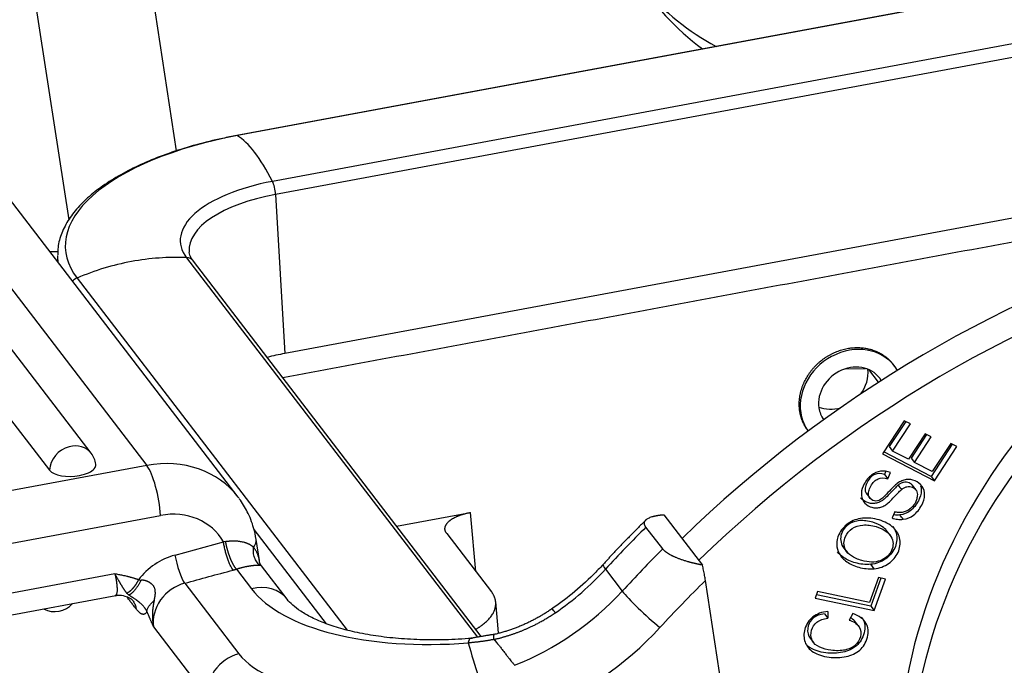
# Model space of a CAD drawing. Units: millimetres. Extents: x 127 to 721, y 1917 to 2337.
# Drawn here: x 180 to 207, y 2030 to 2047 of the extents above; entities that cross this region are included whole.
import ezdxf

# ---------------------------------------------------------------- set-up
doc = ezdxf.new("R2010")
doc.units = ezdxf.units.MM
doc.header["$LTSCALE"] = 65.395
doc.layers.add('8', color=7, linetype='CONTINUOUS', true_color=0xffffff)

msp = doc.modelspace()

# ---------------------------------------------------------------- linework, layer by layer
at = {"layer": '8', "color": 0, "linetype": 'Continuous', "lineweight": 25}
for p, q in [((286.495, 2062.673), (185.779, 2043.959)), ((286.513, 2062.669), (185.797, 2043.955)), ((287.47, 2061.422), (186.754, 2042.708)), ((287.555, 2061.069), (186.839, 2042.354)), ((182.766, 2052.415), (184.126, 2043.537)), ((179.948, 2049.764), (181.19, 2041.656)), ((174.064, 2047.02), (183.322, 2034.958)), ((181.806, 2035.293), (173.034, 2046.721)), ((180.671, 2034.828), (171.9, 2046.255)), ((185.817, 2034.097), (176.558, 2046.159)), ((212.67, 2042.767), (187.091, 2038.014)), ((186.839, 2042.354), (187.091, 2038.014)), ((180.886, 2040.599), (180.891, 2040.515)), ((184.408, 2040.626), (192.353, 2030.275)), ((192.454, 2030.292), (184.593, 2040.534)), ((181.419, 2040.071), (188.789, 2030.469)), ((202.389, 2037.593), (202.943, 2037.606)), ((203.298, 2037.227), (203.032, 2037.573)), ((203.737, 2037.668), (203.695, 2037.724)), ((204.002, 2036.18), (203.409, 2035.274)), ((204.169, 2036.093), (204.002, 2036.18)), ((201.365, 2035.913), (201.378, 2035.897)), ((204.042, 2036.159), (203.593, 2035.472)), ((203.684, 2035.353), (204.169, 2036.093)), ((204.572, 2035.821), (204.118, 2035.128)), ((204.611, 2035.8), (204.192, 2035.161)), ((204.283, 2035.042), (204.737, 2035.735)), ((204.737, 2035.735), (204.572, 2035.821)), ((203.593, 2035.472), (203.684, 2035.353)), ((205.309, 2035.539), (204.732, 2034.657)), ((205.269, 2035.56), (204.765, 2034.791)), ((204.823, 2034.538), (205.436, 2035.473)), ((205.436, 2035.473), (205.269, 2035.56)), ((203.409, 2035.274), (204.823, 2034.538)), ((204.732, 2034.657), (203.444, 2035.328)), ((204.118, 2035.128), (203.684, 2035.353)), ((204.192, 2035.161), (204.283, 2035.042)), ((183.322, 2034.958), (176.538, 2033.697)), ((204.765, 2034.791), (204.283, 2035.042)), ((203.487, 2034.781), (203.458, 2034.715)), ((203.458, 2034.715), (203.549, 2034.596)), ((203.549, 2034.596), (203.626, 2034.767)), ((204.732, 2034.657), (204.823, 2034.538)), ((204.316, 2034.298), (204.224, 2034.417)), ((202.958, 2034.205), (203.076, 2034.051)), ((176.913, 2032.335), (183.697, 2033.595)), ((190.143, 2033.303), (192.156, 2033.677)), ((197.437, 2033.616), (198.492, 2032.241)), ((203.74, 2033.697), (203.667, 2033.528)), ((186.247, 2033.214), (188.223, 2030.64)), ((197.406, 2032.682), (196.949, 2033.277)), ((186.395, 2032.364), (186.306, 2032.943)), ((191.51, 2033.104), (192.731, 2031.514)), ((203.623, 2033.046), (203.506, 2033.197)), ((184.093, 2032.515), (185.415, 2032.872)), ((202.401, 2032.653), (202.31, 2032.772)), ((202.332, 2032.733), (202.448, 2032.581)), ((187.157, 2031.307), (186.456, 2032.22)), ((203.182, 2032.143), (203.09, 2032.262)), ((182.454, 2031.998), (176.991, 2030.983)), ((185.77, 2032.131), (186.182, 2031.594)), ((195.845, 2032.128), (196.302, 2031.533)), ((203.297, 2031.899), (203.056, 2031.224)), ((203.363, 2031.885), (203.09, 2031.122)), ((203.488, 2031.859), (203.297, 2031.899)), ((184.357, 2031.748), (185.834, 2029.823)), ((200.51, 2019.177), (198.573, 2031.821)), ((203.181, 2031.003), (203.488, 2031.859)), ((176.863, 2030.368), (182.474, 2031.41)), ((201.632, 2031.521), (201.568, 2031.34)), ((201.568, 2031.34), (203.181, 2031.003)), ((203.09, 2031.122), (201.601, 2031.433)), ((203.056, 2031.224), (201.632, 2031.521)), ((192.927, 2030.389), (192.847, 2031.242)), ((203.09, 2031.122), (203.181, 2031.003)), ((201.827, 2030.91), (201.918, 2030.791)), ((201.917, 2030.978), (201.918, 2030.791)), ((202.599, 2030.917), (202.493, 2030.74)), ((183.508, 2030.554), (184.985, 2028.63)), ((201.43, 2030.251), (201.522, 2030.132))]:
    msp.add_line(p, q, dxfattribs=at)
for centre, start, end in [((181.29, 2034.897), 8.2214, 37.508), ((180.808, 2031.621), 242.42, 318.6333)]:
    msp.add_arc(centre, 0.65, start, end, dxfattribs=at)
for centre, major_axis, ratio, start_param, end_param in [((204.263, 2053.139), (7.139, 5.48), 0.865907, 2.697333, 3.387113), ((203.806, 2053.734), (-7.139, -5.48), 0.865907, 0.048167, 0.369833), ((187.859, 2041.268), (-6.76, -0.393), 0.431194, 4.997218, 6.568015), ((185.834, 2043.664), (0.055, -0.295), 0.253529, 2.919976, 3.141735), ((186.611, 2037.557), (-1.206, 6.489), 0.253529, 5.58076, 6.061568), ((187.859, 2041.268), (-3.622, -0.211), 0.431194, 4.997218, 6.568015), ((186.747, 2042.473), (0.055, -0.295), 0.253529, 1.108775, 2.439167), ((187.874, 2041.005), (-3.394, -0.198), 0.431194, 4.997218, 6.29666), ((217.847, 2028.563), (11.661, 8.95), 0.865907, 1.146569, 2.697333), ((216.777, 2014.974), (23.798, 18.266), 0.865907, 1.151332, 1.704236), ((218.152, 2028.167), (-11.661, -8.95), 0.865907, 4.288162, 5.838925), ((187.874, 2041.005), (-6.988, -0.407), 0.431194, 6.253536, 6.283185), ((187.874, 2041.005), (-6.988, -0.407), 0.431194, 6.283185, 6.31249), ((183.249, 2034.575), (5.236, 4.019), 0.865907, 1.03927, 1.279674), ((183.249, 2034.575), (5.236, 4.019), 0.865907, 0.798866, 1.03927), ((184.355, 2040.351), (-0.238, -0.183), 0.865907, 3.141599, 3.940458), ((217.234, 2014.379), (-23.798, -18.266), 0.865907, 4.292493, 4.845832), ((181.502, 2039.821), (-0.238, -0.183), 0.865907, 4.421267, 4.922949), ((202.567, 2036.77), (-1.17, -0.898), 0.865907, 3.033096, 5.838925), ((188.127, 2036.665), (3.394, 0.198), 0.431194, 1.855626, 2.008778), ((202.567, 2036.77), (0.754, 0.578), 0.865907, 6.173799, 8.980518), ((202.11, 2037.365), (-0.754, -0.578), 0.865907, 1.857202, 2.668027), ((202.11, 2037.365), (-0.754, -0.578), 0.865907, 0.473576, 1.15486), ((202.567, 2036.77), (0.754, 0.578), 0.865907, 2.697333, 3.117766), ((202.567, 2036.77), (-1.17, -0.898), 0.865907, 5.838925, 6.258525), ((181.29, 2034.897), (-0.516, -0.396), 0.865907, 4.268129, 5.67466), ((181.29, 2034.897), (-0.516, -0.396), 0.865907, 3.141596, 4.268129), ((183.477, 2032.3), (-2.34, -1.796), 0.865907, 3.141604, 4.180863), ((181.287, 2034.942), (0.647, 0.038), 0.431194, 3.426422, 4.997218), ((181.287, 2034.942), (0.647, 0.038), 0.431194, 5.450089, 6.320062), ((183.377, 2034.012), (-0.192, 1.032), 0.253529, 4.250368, 5.821164), ((181.287, 2034.942), (0.647, 0.038), 0.431194, 4.997218, 5.450089), ((183.477, 2032.3), (-2.34, -1.796), 0.865907, 3.122202, 3.141604), ((183.797, 2031.884), (-1.507, -1.157), 0.865907, 3.018733, 4.180863), ((216.777, 2014.974), (24.631, 18.905), 0.865907, 1.718985, 1.770512), ((185.268, 2032.784), (1.038, 0.159), 0.45165, 5.836923, 6.283073), ((217.234, 2014.379), (24.631, 18.905), 0.865907, 1.718985, 1.770512), ((184.316, 2031.06), (1.309, 1.005), 0.865907, 1.126535, 1.874517), ((184.275, 2032.277), (0.156, -0.579), 0.214983, 4.231618, 5.802414), ((196.553, 2031.548), (0.774, -0.71), 0.099236, 3.142046, 3.656777), ((191.16, 2035.967), (5.513, 4.232), 0.865907, 4.650532, 4.912105), ((184.498, 2030.822), (0.833, 0.639), 0.865907, 1.126536, 1.911001), ((186.324, 2030.668), (-0.833, -0.639), 0.865907, 3.147906, 4.268129), ((217.554, 2013.963), (-23.798, -18.266), 0.865907, 4.852279, 4.912105), ((192.782, 2033.376), (-6.919, -1.06), 0.45165, 0.243355, 1.402596), ((191.617, 2035.372), (5.513, 4.232), 0.865907, 4.393011, 4.912105), ((197.01, 2030.953), (-0.774, 0.71), 0.099236, 0.515184, 2.08598), ((184.498, 2030.822), (0.833, 0.639), 0.865907, 1.911001, 2.697333), ((191.937, 2034.956), (6.346, 4.871), 0.865907, 4.391545, 4.912105), ((185.975, 2028.897), (-0.833, -0.639), 0.865907, 4.268129, 5.838925), ((190.548, 2031.096), (4.942, 0.757), 0.45165, 3.384945, 4.955737)]:
    msp.add_ellipse(centre, major_axis=major_axis, ratio=ratio, start_param=start_param, end_param=end_param, dxfattribs=at)
for points, degree, knots in [([(185.779, 2043.959), (185.648, 2043.934), (185.274, 2043.859), (184.672, 2043.713), (183.998, 2043.505), (183.37, 2043.267), (182.797, 2042.999), (182.286, 2042.705), (181.842, 2042.385), (181.474, 2042.043), (181.186, 2041.68), (180.99, 2041.302), (180.894, 2040.972), (180.89, 2040.774), (180.895, 2040.705)], 3, [0, 0, 0, 0, 0.047356, 0.137433, 0.22767, 0.318112, 0.408826, 0.49988, 0.591325, 0.683118, 0.774804, 0.865311, 0.953285, 1, 1, 1, 1]), ([(184.593, 2040.534), (184.572, 2040.563), (184.518, 2040.646), (184.481, 2040.728), (184.484, 2040.787), (184.486, 2040.796)], 3, [0, 0, 0, 0, 0.297916, 0.886111, 1, 1, 1, 1]), ([(201.15, 2036.429), (201.108, 2036.692), (201.175, 2036.96), (201.244, 2037.233), (201.569, 2037.703), (202.048, 2038.045), (202.598, 2038.196), (203.143, 2038.137), (203.565, 2037.892), (203.705, 2037.71)], 2, [0, 0, 0, 0.145375, 0.145375, 0.29075, 0.436126, 0.581501, 0.726876, 0.872251, 1, 1, 1]), ([(201.375, 2035.902), (201.356, 2035.927), (201.193, 2036.164), (201.15, 2036.429)], 2, [0, 0, 0, 0.108138, 1, 1, 1]), ([(203.626, 2034.767), (203.537, 2034.8), (203.353, 2034.823), (203.097, 2034.718), (202.899, 2034.477), (202.804, 2034.194), (202.867, 2033.963), (203.055, 2033.82), (203.243, 2033.79), (203.388, 2033.827), (203.484, 2033.874), (203.586, 2033.954), (203.728, 2034.1), (203.86, 2034.241), (203.91, 2034.287), (203.927, 2034.301)], 3, [0, 0, 0, 0, 0.11597, 0.231453, 0.346274, 0.451162, 0.556051, 0.661408, 0.756656, 0.80428, 0.851904, 0.888928, 0.925952, 0.962976, 1, 1, 1, 1]), ([(203.458, 2034.715), (203.359, 2034.745), (203.227, 2034.743), (203.086, 2034.65), (202.99, 2034.516), (202.928, 2034.367), (202.93, 2034.263), (202.955, 2034.21), (202.97, 2034.189)], 3, [0, 0, 0, 0, 0.286457, 0.430235, 0.574013, 0.724022, 0.874031, 1, 1, 1, 1]), ([(203.975, 2033.49), (204.079, 2033.503), (204.261, 2033.575), (204.483, 2033.84), (204.586, 2034.158), (204.51, 2034.403), (204.303, 2034.56), (204.096, 2034.591), (203.932, 2034.543), (203.828, 2034.485), (203.715, 2034.389), (203.556, 2034.217), (203.399, 2034.053), (203.303, 2033.994), (203.229, 2033.984), (203.107, 2034.009), (203.022, 2034.101), (203.02, 2034.248), (203.081, 2034.397), (203.177, 2034.531), (203.318, 2034.624), (203.45, 2034.626), (203.549, 2034.596)], 3, [0, 0, 0, 0, 0.099024, 0.198048, 0.276092, 0.353963, 0.431683, 0.51015, 0.549473, 0.588795, 0.615998, 0.643201, 0.670343, 0.697485, 0.724915, 0.752345, 0.815825, 0.847435, 0.879045, 0.909341, 0.939638, 1, 1, 1, 1]), ([(203.836, 2034.42), (203.818, 2034.406), (203.769, 2034.36), (203.636, 2034.219), (203.495, 2034.073), (203.392, 2033.993), (203.297, 2033.946), (203.152, 2033.909), (202.971, 2033.938), (202.853, 2034.023), (202.811, 2034.077)], 3, [0, 0, 0, 0, 0.085472, 0.170944, 0.256416, 0.341887, 0.45183, 0.561772, 0.781656, 1, 1, 1, 1]), ([(204.224, 2034.417), (204.216, 2034.428), (204.206, 2034.439), (204.178, 2034.464), (204.156, 2034.477), (204.11, 2034.495), (204.085, 2034.501), (204.033, 2034.505), (204.006, 2034.503), (203.953, 2034.491), (203.927, 2034.482), (203.878, 2034.456), (203.855, 2034.44), (203.835, 2034.421)], 3, [0, 0, 0, 0, 0.103501, 0.103501, 0.282801, 0.282801, 0.4621, 0.4621, 0.6414, 0.6414, 0.8207, 0.8207, 1, 1, 1, 1]), ([(204.448, 2034.404), (204.461, 2034.362), (204.48, 2034.231), (204.392, 2033.959), (204.17, 2033.694), (203.987, 2033.622), (203.883, 2033.609)], 3, [0, 0, 0, 0, 0.130034, 0.375952, 0.687976, 1, 1, 1, 1]), ([(203.926, 2034.302), (203.947, 2034.321), (203.97, 2034.337), (204.019, 2034.362), (204.045, 2034.372), (204.098, 2034.384), (204.124, 2034.386), (204.176, 2034.382), (204.202, 2034.376), (204.248, 2034.358), (204.269, 2034.345), (204.306, 2034.313), (204.321, 2034.294), (204.344, 2034.252), (204.353, 2034.228), (204.361, 2034.179), (204.361, 2034.154), (204.358, 2034.128)], 3, [0, 0, 0, 0, 0.125, 0.125, 0.25, 0.25, 0.375, 0.375, 0.5, 0.5, 0.625, 0.625, 0.75, 0.75, 0.875, 0.875, 1, 1, 1, 1]), ([(186.306, 2032.943), (186.29, 2033.049), (186.234, 2033.307), (186.088, 2033.688), (185.931, 2033.938), (185.847, 2034.05)], 3, [0, 0, 0, 0, 0.262788, 0.655485, 1, 1, 1, 1]), ([(204.353, 2034.127), (204.352, 2034.093), (204.346, 2034.059), (204.327, 2033.991), (204.313, 2033.958), (204.277, 2033.895), (204.255, 2033.865), (204.205, 2033.81), (204.177, 2033.785), (204.116, 2033.742), (204.084, 2033.724), (204.016, 2033.695), (203.98, 2033.685), (203.909, 2033.673), (203.874, 2033.671), (203.804, 2033.676), (203.77, 2033.683), (203.739, 2033.693)], 3, [0, 0, 0, 0, 0.125, 0.125, 0.25, 0.25, 0.375, 0.375, 0.5, 0.5, 0.625, 0.625, 0.75, 0.75, 0.875, 0.875, 1, 1, 1, 1]), ([(191.51, 2033.104), (191.449, 2033.184), (191.483, 2033.356), (191.663, 2033.516), (191.816, 2033.58), (191.965, 2033.642), (192.156, 2033.677)], 2, [0, 0, 0, 0.25, 0.5, 0.75, 0.75, 1, 1, 1]), ([(196.949, 2033.277), (196.948, 2033.279), (196.945, 2033.283), (196.941, 2033.289), (196.937, 2033.295), (196.933, 2033.301), (196.93, 2033.307), (196.927, 2033.312), (196.924, 2033.318), (196.921, 2033.324), (196.919, 2033.33), (196.916, 2033.335), (196.914, 2033.341), (196.913, 2033.347), (196.911, 2033.352), (196.91, 2033.358), (196.909, 2033.364), (196.909, 2033.369), (196.908, 2033.375), (196.908, 2033.38), (196.908, 2033.386), (196.908, 2033.391), (196.909, 2033.397), (196.91, 2033.402), (196.911, 2033.407), (196.912, 2033.413), (196.914, 2033.418), (196.916, 2033.423), (196.918, 2033.428), (196.921, 2033.433), (196.923, 2033.438), (196.926, 2033.443), (196.929, 2033.448), (196.933, 2033.453), (196.937, 2033.458), (196.941, 2033.463), (196.945, 2033.468), (196.95, 2033.473), (196.954, 2033.477), (196.959, 2033.482), (196.965, 2033.487), (196.978, 2033.497), (197.003, 2033.514), (197.043, 2033.535), (197.091, 2033.554), (197.133, 2033.567), (197.166, 2033.575), (197.186, 2033.58), (197.206, 2033.585), (197.228, 2033.589), (197.251, 2033.593), (197.274, 2033.597), (197.299, 2033.601), (197.325, 2033.605), (197.351, 2033.608), (197.379, 2033.611), (197.408, 2033.613), (197.427, 2033.615), (197.437, 2033.616)], 3, [0, 0, 0, 0, 0.010645, 0.021302, 0.031974, 0.04266, 0.053363, 0.064082, 0.07482, 0.085578, 0.096356, 0.107157, 0.11798, 0.128827, 0.139699, 0.150598, 0.161523, 0.172477, 0.183461, 0.194475, 0.205521, 0.216599, 0.227711, 0.238857, 0.250039, 0.261258, 0.272514, 0.283809, 0.295143, 0.306517, 0.317933, 0.329391, 0.340893, 0.352438, 0.364028, 0.375665, 0.387347, 0.399078, 0.410856, 0.422684, 0.434562, 0.44649, 0.508201, 0.572187, 0.638529, 0.707292, 0.729288, 0.751715, 0.774576, 0.797872, 0.821603, 0.845771, 0.870376, 0.895421, 0.920905, 0.946829, 0.973194, 1, 1, 1, 1]), ([(202.861, 2033.519), (202.715, 2033.504), (202.45, 2033.411), (202.135, 2033.024), (202.141, 2032.609), (202.409, 2032.323), (202.751, 2032.163), (203.036, 2032.128), (203.182, 2032.143)], 3, [0, 0, 0, 0, 0.170863, 0.3414, 0.601693, 0.731986, 0.862279, 1, 1, 1, 1]), ([(203.182, 2032.143), (203.328, 2032.157), (203.595, 2032.251), (203.862, 2032.565), (203.921, 2032.949), (203.743, 2033.279), (203.328, 2033.498), (203.008, 2033.534), (202.861, 2033.519)], 3, [0, 0, 0, 0, 0.176624, 0.352848, 0.515664, 0.677792, 0.839919, 1, 1, 1, 1]), ([(203.667, 2033.528), (203.714, 2033.51), (203.764, 2033.497), (203.868, 2033.484), (203.921, 2033.483), (203.975, 2033.49)], 3, [0, 0, 0, 0, 0.5, 0.5, 1, 1, 1, 1]), ([(203.52, 2033.179), (203.488, 2033.222), (203.391, 2033.311), (203.181, 2033.404), (202.953, 2033.454), (202.724, 2033.46), (202.472, 2033.38), (202.25, 2033.114), (202.25, 2032.893), (202.31, 2032.772)], 3, [0, 0, 0, 0, 0.103869, 0.239564, 0.325351, 0.411138, 0.582917, 0.754696, 1, 1, 1, 1]), ([(202.401, 2032.653), (202.341, 2032.773), (202.342, 2032.995), (202.564, 2033.261), (202.815, 2033.341), (203.044, 2033.335), (203.272, 2033.285), (203.503, 2033.183), (203.604, 2033.079), (203.639, 2033.019)], 3, [0, 0, 0, 0, 0.237738, 0.404219, 0.5707, 0.653841, 0.736982, 0.868491, 1, 1, 1, 1]), ([(203.685, 2033.299), (203.741, 2033.227), (203.825, 2033.034), (203.77, 2032.684), (203.503, 2032.37), (203.236, 2032.276), (203.09, 2032.262)], 3, [0, 0, 0, 0, 0.184821, 0.442206, 0.720788, 1, 1, 1, 1]), ([(203.639, 2033.019), (203.71, 2032.9), (203.713, 2032.626), (203.433, 2032.363), (203.117, 2032.306), (202.815, 2032.361), (202.531, 2032.486), (202.431, 2032.592), (202.401, 2032.653)], 3, [0, 0, 0, 0, 0.238667, 0.473652, 0.590701, 0.70775, 0.853875, 1, 1, 1, 1]), ([(185.679, 2032.105), (185.667, 2032.12), (185.655, 2032.139), (185.629, 2032.183), (185.616, 2032.208), (185.59, 2032.264), (185.577, 2032.294), (185.551, 2032.358), (185.538, 2032.393), (185.514, 2032.464), (185.502, 2032.5), (185.48, 2032.575), (185.47, 2032.613), (185.451, 2032.689), (185.442, 2032.727), (185.427, 2032.801), (185.421, 2032.837), (185.415, 2032.872)], 3, [0, 0, 0, 0, 0.125, 0.125, 0.25, 0.25, 0.375, 0.375, 0.5, 0.5, 0.625, 0.625, 0.75, 0.75, 0.875, 0.875, 1, 1, 1, 1]), ([(186.236, 2032.725), (186.233, 2032.727), (186.228, 2032.732), (186.221, 2032.738), (186.213, 2032.745), (186.205, 2032.751), (186.197, 2032.758), (186.188, 2032.764), (186.179, 2032.77), (186.17, 2032.776), (186.161, 2032.782), (186.151, 2032.788), (186.141, 2032.794), (186.131, 2032.799), (186.121, 2032.805), (186.11, 2032.81), (186.099, 2032.815), (186.088, 2032.82), (186.076, 2032.825), (186.065, 2032.83), (186.053, 2032.835), (186.04, 2032.839), (186.028, 2032.844), (186.015, 2032.848), (186.002, 2032.852), (185.975, 2032.859), (185.937, 2032.869), (185.888, 2032.879), (185.845, 2032.885), (185.81, 2032.889), (185.783, 2032.892), (185.764, 2032.893), (185.75, 2032.894), (185.737, 2032.894), (185.724, 2032.894), (185.711, 2032.894), (185.697, 2032.894), (185.683, 2032.894), (185.67, 2032.894), (185.656, 2032.894), (185.642, 2032.893), (185.627, 2032.892), (185.613, 2032.892), (185.599, 2032.891), (185.584, 2032.89), (185.569, 2032.889), (185.554, 2032.888), (185.539, 2032.886), (185.524, 2032.885), (185.509, 2032.884), (185.493, 2032.882), (185.483, 2032.881), (185.478, 2032.88)], 3, [0, 0, 0, 0, 0.018008, 0.03605, 0.054125, 0.07223, 0.090364, 0.108525, 0.126712, 0.144927, 0.163168, 0.181435, 0.199728, 0.218046, 0.236389, 0.254756, 0.273147, 0.29156, 0.309996, 0.328453, 0.34693, 0.365428, 0.383945, 0.40248, 0.421033, 0.439602, 0.512191, 0.574095, 0.625258, 0.665639, 0.695206, 0.713941, 0.727884, 0.741867, 0.755889, 0.769949, 0.784048, 0.798184, 0.812358, 0.826569, 0.840815, 0.855098, 0.869416, 0.88377, 0.898161, 0.91259, 0.927058, 0.941566, 0.956113, 0.970701, 0.98533, 1, 1, 1, 1]), ([(185.77, 2032.131), (185.769, 2032.132), (185.766, 2032.135), (185.761, 2032.14), (185.757, 2032.146), (185.752, 2032.151), (185.748, 2032.157), (185.743, 2032.163), (185.739, 2032.169), (185.735, 2032.175), (185.73, 2032.181), (185.726, 2032.188), (185.721, 2032.194), (185.717, 2032.201), (185.712, 2032.208), (185.708, 2032.215), (185.704, 2032.222), (185.699, 2032.229), (185.695, 2032.237), (185.691, 2032.244), (185.686, 2032.252), (185.682, 2032.26), (185.678, 2032.268), (185.673, 2032.276), (185.669, 2032.284), (185.665, 2032.292), (185.661, 2032.3), (185.657, 2032.309), (185.653, 2032.317), (185.649, 2032.325), (185.645, 2032.334), (185.641, 2032.343), (185.637, 2032.351), (185.633, 2032.36), (185.629, 2032.369), (185.625, 2032.377), (185.621, 2032.386), (185.618, 2032.395), (185.614, 2032.404), (185.61, 2032.413), (185.607, 2032.422), (185.603, 2032.431), (185.599, 2032.44), (185.596, 2032.449), (185.592, 2032.458), (185.589, 2032.467), (185.586, 2032.476), (185.582, 2032.485), (185.579, 2032.494), (185.576, 2032.503), (185.573, 2032.512), (185.57, 2032.521), (185.566, 2032.53), (185.563, 2032.539), (185.56, 2032.547), (185.558, 2032.556), (185.555, 2032.565), (185.552, 2032.574), (185.549, 2032.583), (185.546, 2032.592), (185.544, 2032.6), (185.541, 2032.609), (185.538, 2032.618), (185.536, 2032.626), (185.533, 2032.635), (185.531, 2032.643), (185.529, 2032.652), (185.526, 2032.66), (185.524, 2032.668), (185.522, 2032.677), (185.519, 2032.685), (185.517, 2032.693), (185.515, 2032.701), (185.513, 2032.709), (185.511, 2032.717), (185.509, 2032.725), (185.507, 2032.733), (185.505, 2032.741), (185.504, 2032.748), (185.502, 2032.756), (185.5, 2032.763), (185.498, 2032.771), (185.497, 2032.778), (185.495, 2032.786), (185.494, 2032.793), (185.492, 2032.8), (185.491, 2032.807), (185.489, 2032.814), (185.488, 2032.821), (185.487, 2032.828), (185.485, 2032.835), (185.484, 2032.842), (185.483, 2032.848), (185.482, 2032.855), (185.481, 2032.861), (185.48, 2032.868), (185.479, 2032.874), (185.478, 2032.878), (185.478, 2032.88)], 3, [0, 0, 0, 0, 0.013304, 0.026547, 0.039729, 0.05285, 0.065911, 0.07891, 0.091849, 0.104727, 0.117545, 0.130301, 0.142997, 0.155632, 0.168206, 0.18072, 0.193172, 0.205564, 0.217895, 0.230165, 0.242375, 0.254523, 0.266611, 0.278638, 0.290605, 0.30251, 0.314355, 0.326139, 0.337862, 0.349524, 0.361126, 0.372667, 0.384147, 0.395566, 0.406924, 0.418222, 0.429459, 0.440635, 0.45175, 0.462805, 0.473799, 0.484732, 0.495604, 0.506415, 0.517166, 0.527856, 0.538485, 0.549053, 0.559561, 0.570008, 0.580394, 0.590719, 0.600984, 0.611187, 0.62133, 0.631412, 0.641434, 0.651394, 0.661294, 0.671133, 0.680912, 0.690629, 0.700286, 0.709882, 0.719417, 0.728892, 0.738306, 0.747658, 0.756951, 0.766182, 0.775353, 0.784463, 0.793512, 0.8025, 0.811428, 0.820295, 0.829101, 0.837847, 0.846531, 0.855155, 0.863719, 0.872221, 0.880663, 0.889044, 0.897364, 0.905623, 0.913822, 0.92196, 0.930037, 0.938054, 0.94601, 0.953905, 0.961739, 0.969513, 0.977226, 0.984878, 0.992469, 1, 1, 1, 1]), ([(186.403, 2032.237), (186.375, 2032.263), (186.349, 2032.294), (186.302, 2032.364), (186.282, 2032.404), (186.251, 2032.489), (186.24, 2032.535), (186.23, 2032.629), (186.23, 2032.677), (186.236, 2032.725)], 3, [0, 0, 0, 0, 0.25, 0.25, 0.5, 0.5, 0.75, 0.75, 1, 1, 1, 1]), ([(186.396, 2032.359), (186.394, 2032.369), (186.391, 2032.392), (186.383, 2032.428), (186.373, 2032.467), (186.362, 2032.503), (186.35, 2032.536), (186.337, 2032.567), (186.323, 2032.596), (186.309, 2032.622), (186.294, 2032.647), (186.279, 2032.669), (186.264, 2032.689), (186.25, 2032.708), (186.24, 2032.72), (186.236, 2032.725)], 3, [0, 0, 0, 0, 0.071735, 0.172863, 0.273937, 0.367276, 0.45599, 0.54007, 0.619523, 0.694366, 0.764621, 0.830309, 0.891428, 0.947986, 1, 1, 1, 1]), ([(198.492, 2032.241), (198.485, 2032.242), (198.472, 2032.245), (198.452, 2032.249), (198.432, 2032.252), (198.412, 2032.256), (198.393, 2032.26), (198.374, 2032.264), (198.355, 2032.268), (198.336, 2032.272), (198.317, 2032.276), (198.299, 2032.28), (198.28, 2032.284), (198.262, 2032.289), (198.244, 2032.293), (198.227, 2032.297), (198.209, 2032.301), (198.192, 2032.306), (198.175, 2032.31), (198.158, 2032.315), (198.142, 2032.319), (198.125, 2032.323), (198.109, 2032.328), (198.069, 2032.34), (198.005, 2032.359), (197.921, 2032.387), (197.843, 2032.415), (197.785, 2032.439), (197.745, 2032.456), (197.719, 2032.468), (197.694, 2032.479), (197.67, 2032.491), (197.647, 2032.503), (197.624, 2032.515), (197.603, 2032.527), (197.582, 2032.539), (197.562, 2032.551), (197.543, 2032.563), (197.525, 2032.575), (197.508, 2032.587), (197.492, 2032.599), (197.477, 2032.611), (197.463, 2032.623), (197.45, 2032.635), (197.437, 2032.647), (197.426, 2032.659), (197.415, 2032.671), (197.409, 2032.678), (197.406, 2032.682)], 3, [0, 0, 0, 0, 0.014844, 0.029555, 0.044134, 0.058581, 0.072895, 0.087078, 0.101128, 0.115047, 0.128833, 0.142489, 0.156013, 0.169405, 0.182667, 0.195797, 0.208797, 0.221666, 0.234405, 0.247013, 0.259492, 0.271841, 0.284061, 0.296151, 0.364818, 0.431084, 0.495017, 0.556697, 0.580292, 0.603694, 0.626908, 0.649942, 0.672801, 0.695494, 0.718027, 0.740407, 0.762643, 0.784742, 0.806711, 0.828559, 0.850294, 0.871925, 0.893459, 0.914907, 0.936275, 0.957575, 0.978813, 1, 1, 1, 1]), ([(203.09, 2032.262), (202.945, 2032.247), (202.66, 2032.282), (202.349, 2032.427), (202.223, 2032.546), (202.181, 2032.6)], 3, [0, 0, 0, 0, 0.380511, 0.740499, 1, 1, 1, 1]), ([(185.77, 2032.131), (185.775, 2032.132), (185.784, 2032.135), (185.798, 2032.14), (185.813, 2032.145), (185.828, 2032.15), (185.843, 2032.155), (185.859, 2032.159), (185.875, 2032.164), (185.892, 2032.168), (185.915, 2032.175), (185.946, 2032.182), (185.983, 2032.191), (186.014, 2032.197), (186.038, 2032.202), (186.056, 2032.205), (186.073, 2032.209), (186.091, 2032.212), (186.107, 2032.215), (186.123, 2032.218), (186.136, 2032.221), (186.147, 2032.223), (186.156, 2032.224), (186.165, 2032.225), (186.174, 2032.227), (186.182, 2032.228), (186.191, 2032.229), (186.198, 2032.229), (186.204, 2032.23), (186.208, 2032.23), (186.213, 2032.231), (186.22, 2032.232), (186.227, 2032.233), (186.235, 2032.234), (186.245, 2032.235), (186.255, 2032.236), (186.271, 2032.238), (186.292, 2032.24), (186.315, 2032.241), (186.336, 2032.242), (186.353, 2032.242), (186.369, 2032.242), (186.382, 2032.241), (186.393, 2032.239), (186.4, 2032.238), (186.403, 2032.237)], 3, [0, 0, 0, 0, 0.01381, 0.028067, 0.042776, 0.057945, 0.07358, 0.089687, 0.106274, 0.123348, 0.140914, 0.18115, 0.221608, 0.262318, 0.284124, 0.30604, 0.32807, 0.350219, 0.372492, 0.394892, 0.417422, 0.430631, 0.443834, 0.457031, 0.470226, 0.48342, 0.496615, 0.509816, 0.514839, 0.521864, 0.530899, 0.541955, 0.555041, 0.570171, 0.587359, 0.606619, 0.627969, 0.685663, 0.740281, 0.791765, 0.840053, 0.88508, 0.926782, 0.965104, 1, 1, 1, 1]), ([(186.403, 2032.237), (186.415, 2032.236), (186.424, 2032.234), (186.44, 2032.229), (186.446, 2032.227), (186.455, 2032.221), (186.457, 2032.218), (186.459, 2032.216)], 3, [0, 0, 0, 0, 0.363851, 0.363851, 0.727703, 0.727703, 1, 1, 1, 1]), ([(195.78, 2032.258), (195.692, 2032.163), (195.424, 2031.884), (194.961, 2031.468), (194.568, 2031.173), (194.375, 2031.041)], 3, [0, 0, 0, 0, 0.209049, 0.624912, 1, 1, 1, 1]), ([(182.779, 2031.473), (182.777, 2031.476), (182.771, 2031.483), (182.763, 2031.493), (182.755, 2031.504), (182.747, 2031.515), (182.738, 2031.527), (182.729, 2031.539), (182.721, 2031.552), (182.711, 2031.565), (182.702, 2031.578), (182.693, 2031.592), (182.683, 2031.607), (182.673, 2031.622), (182.663, 2031.638), (182.653, 2031.654), (182.642, 2031.671), (182.633, 2031.687), (182.624, 2031.702), (182.615, 2031.716), (182.607, 2031.731), (182.598, 2031.746), (182.588, 2031.763), (182.577, 2031.781), (182.566, 2031.8), (182.555, 2031.821), (182.542, 2031.842), (182.529, 2031.865), (182.516, 2031.889), (182.501, 2031.914), (182.486, 2031.941), (182.47, 2031.969), (182.459, 2031.989), (182.454, 2031.999)], 3, [0, 0, 0, 0, 0.0282, 0.05677, 0.085709, 0.11502, 0.144701, 0.174755, 0.205182, 0.235984, 0.267161, 0.298716, 0.330651, 0.362967, 0.395667, 0.428754, 0.462229, 0.496097, 0.520157, 0.545586, 0.572381, 0.600539, 0.630057, 0.660934, 0.693168, 0.726759, 0.761707, 0.798012, 0.835676, 0.874702, 0.915095, 0.956858, 1, 1, 1, 1]), ([(182.454, 2031.999), (182.455, 2031.994), (182.457, 2031.985), (182.46, 2031.971), (182.463, 2031.957), (182.465, 2031.943), (182.468, 2031.93), (182.471, 2031.916), (182.474, 2031.902), (182.476, 2031.888), (182.479, 2031.874), (182.481, 2031.861), (182.484, 2031.847), (182.486, 2031.833), (182.488, 2031.82), (182.49, 2031.806), (182.492, 2031.793), (182.494, 2031.779), (182.496, 2031.766), (182.498, 2031.753), (182.5, 2031.74), (182.501, 2031.727), (182.503, 2031.714), (182.504, 2031.701), (182.505, 2031.689), (182.506, 2031.676), (182.508, 2031.664), (182.51, 2031.634), (182.512, 2031.591), (182.511, 2031.541), (182.508, 2031.501), (182.502, 2031.467), (182.492, 2031.439), (182.478, 2031.418), (182.465, 2031.41), (182.457, 2031.408), (182.456, 2031.407)], 3, [0, 0, 0, 0, 0.013603, 0.02732, 0.041151, 0.055095, 0.069153, 0.083325, 0.09761, 0.112009, 0.126523, 0.14115, 0.15589, 0.170745, 0.185714, 0.200797, 0.215993, 0.231304, 0.246728, 0.262267, 0.27792, 0.293687, 0.309568, 0.325563, 0.341673, 0.357896, 0.374234, 0.390687, 0.479937, 0.562987, 0.639834, 0.710475, 0.799746, 0.889411, 0.979469, 1, 1, 1, 1]), ([(183.094, 2031.841), (183.086, 2031.844), (183.07, 2031.849), (183.046, 2031.857), (183.022, 2031.865), (182.997, 2031.873), (182.972, 2031.881), (182.947, 2031.888), (182.921, 2031.895), (182.895, 2031.903), (182.869, 2031.91), (182.842, 2031.917), (182.816, 2031.923), (182.778, 2031.932), (182.729, 2031.944), (182.671, 2031.956), (182.614, 2031.968), (182.559, 2031.979), (182.506, 2031.989), (182.471, 2031.995), (182.454, 2031.998)], 3, [0, 0, 0, 0, 0.038454, 0.077268, 0.116442, 0.155976, 0.19587, 0.236123, 0.276736, 0.317708, 0.359038, 0.400726, 0.442772, 0.485176, 0.578004, 0.668016, 0.755218, 0.839613, 0.921206, 1, 1, 1, 1]), ([(183.094, 2031.841), (183.092, 2031.837), (183.089, 2031.83), (183.083, 2031.819), (183.077, 2031.808), (183.072, 2031.798), (183.066, 2031.787), (183.06, 2031.777), (183.054, 2031.766), (183.048, 2031.756), (183.042, 2031.746), (183.035, 2031.735), (183.029, 2031.725), (183.023, 2031.715), (183.016, 2031.706), (183.01, 2031.696), (183.003, 2031.686), (182.997, 2031.677), (182.99, 2031.667), (182.983, 2031.658), (182.976, 2031.649), (182.969, 2031.64), (182.963, 2031.631), (182.956, 2031.623), (182.948, 2031.614), (182.941, 2031.606), (182.934, 2031.598), (182.927, 2031.59), (182.92, 2031.582), (182.913, 2031.574), (182.905, 2031.567), (182.898, 2031.559), (182.891, 2031.552), (182.883, 2031.545), (182.876, 2031.539), (182.869, 2031.532), (182.861, 2031.526), (182.854, 2031.52), (182.846, 2031.514), (182.839, 2031.509), (182.831, 2031.503), (182.824, 2031.498), (182.817, 2031.493), (182.809, 2031.489), (182.802, 2031.484), (182.794, 2031.48), (182.787, 2031.476), (182.782, 2031.474), (182.779, 2031.473)], 3, [0, 0, 0, 0, 0.020221, 0.04051, 0.060865, 0.081288, 0.101777, 0.122334, 0.142959, 0.16365, 0.184409, 0.205235, 0.226128, 0.247089, 0.268117, 0.289212, 0.310375, 0.331606, 0.352903, 0.374269, 0.395702, 0.417202, 0.43877, 0.460406, 0.482109, 0.50388, 0.525719, 0.547625, 0.569599, 0.591641, 0.61375, 0.635927, 0.658173, 0.680485, 0.702866, 0.725315, 0.747831, 0.770416, 0.793068, 0.815789, 0.838577, 0.861433, 0.884358, 0.90735, 0.93041, 0.953539, 0.976735, 1, 1, 1, 1]), ([(183.423, 2031.749), (183.42, 2031.751), (183.414, 2031.755), (183.406, 2031.76), (183.398, 2031.765), (183.389, 2031.77), (183.381, 2031.775), (183.373, 2031.78), (183.364, 2031.784), (183.356, 2031.788), (183.347, 2031.792), (183.339, 2031.796), (183.33, 2031.799), (183.322, 2031.802), (183.314, 2031.805), (183.301, 2031.81), (183.285, 2031.814), (183.266, 2031.819), (183.246, 2031.824), (183.226, 2031.827), (183.206, 2031.83), (183.186, 2031.832), (183.173, 2031.833), (183.167, 2031.833)], 3, [0, 0, 0, 0, 0.036107, 0.071926, 0.107459, 0.142707, 0.177669, 0.212342, 0.246724, 0.280809, 0.314594, 0.348074, 0.381242, 0.414089, 0.446604, 0.478777, 0.55429, 0.629778, 0.705071, 0.780017, 0.85433, 0.927714, 1, 1, 1, 1]), ([(183.555, 2031.435), (183.555, 2031.441), (183.556, 2031.453), (183.556, 2031.469), (183.556, 2031.485), (183.556, 2031.499), (183.555, 2031.513), (183.555, 2031.525), (183.554, 2031.537), (183.552, 2031.554), (183.548, 2031.577), (183.54, 2031.605), (183.53, 2031.63), (183.518, 2031.652), (183.503, 2031.674), (183.489, 2031.691), (183.476, 2031.705), (183.466, 2031.715), (183.455, 2031.725), (183.445, 2031.734), (183.434, 2031.742), (183.426, 2031.747), (183.423, 2031.749)], 3, [0, 0, 0, 0, 0.049747, 0.096187, 0.139463, 0.179711, 0.217054, 0.251603, 0.283457, 0.312704, 0.399778, 0.480068, 0.55468, 0.623722, 0.695621, 0.770921, 0.811493, 0.851043, 0.889626, 0.927288, 0.964068, 1, 1, 1, 1]), ([(182.458, 2031.399), (182.48, 2031.407), (182.57, 2031.431), (182.722, 2031.405), (182.86, 2031.346), (182.923, 2031.295), (182.932, 2031.285), (182.932, 2031.285)], 3, [0, 0, 0, 0, 0.09543, 0.377728, 0.615637, 0.828725, 1, 1, 1, 1]), ([(183.327, 2030.979), (183.326, 2030.981), (183.324, 2030.985), (183.321, 2030.992), (183.317, 2030.999), (183.312, 2031.007), (183.307, 2031.016), (183.301, 2031.025), (183.295, 2031.035), (183.288, 2031.046), (183.28, 2031.057), (183.271, 2031.069), (183.258, 2031.085), (183.242, 2031.105), (183.222, 2031.126), (183.204, 2031.145), (183.184, 2031.166), (183.161, 2031.188), (183.137, 2031.209), (183.119, 2031.225), (183.105, 2031.237), (183.091, 2031.248), (183.078, 2031.258), (183.068, 2031.265), (183.06, 2031.271), (183.053, 2031.277), (183.045, 2031.282), (183.028, 2031.295), (183.002, 2031.313), (182.973, 2031.332), (182.951, 2031.346), (182.937, 2031.355), (182.922, 2031.365), (182.908, 2031.373), (182.894, 2031.382), (182.881, 2031.39), (182.869, 2031.399), (182.857, 2031.407), (182.845, 2031.415), (182.838, 2031.42), (182.834, 2031.423)], 3, [0, 0, 0, 0, 0.011245, 0.023995, 0.038249, 0.054002, 0.071248, 0.089979, 0.110186, 0.131859, 0.154987, 0.179558, 0.205559, 0.25743, 0.302844, 0.341914, 0.374736, 0.430872, 0.482182, 0.505056, 0.527797, 0.556924, 0.578494, 0.592537, 0.604792, 0.61682, 0.628628, 0.640227, 0.696888, 0.750193, 0.774306, 0.798286, 0.82227, 0.846383, 0.870748, 0.895477, 0.920674, 0.946437, 0.972852, 1, 1, 1, 1]), ([(192.303, 2030.49), (192.458, 2030.581), (192.798, 2030.883), (192.841, 2031.101), (192.882, 2031.316), (192.731, 2031.514)], 2, [0, 0, 0, 0.202929, 0.601465, 0.601465, 1, 1, 1]), ([(182.926, 2031.293), (182.935, 2031.281), (182.944, 2031.268), (182.972, 2031.224), (182.989, 2031.19), (183.016, 2031.119), (183.025, 2031.082), (183.031, 2031.044)], 3, [0, 0, 0, 0, 0.168226, 0.168226, 0.584113, 0.584113, 1, 1, 1, 1]), ([(183.327, 2030.979), (183.33, 2031), (183.335, 2031.022), (183.353, 2031.069), (183.366, 2031.094), (183.399, 2031.145), (183.42, 2031.17), (183.467, 2031.221), (183.494, 2031.247), (183.524, 2031.271)], 3, [0, 0, 0, 0, 0.25, 0.25, 0.5, 0.5, 0.75, 0.75, 1, 1, 1, 1]), ([(183.524, 2031.271), (183.522, 2031.264), (183.519, 2031.251), (183.514, 2031.23), (183.51, 2031.209), (183.506, 2031.188), (183.502, 2031.167), (183.498, 2031.146), (183.495, 2031.125), (183.492, 2031.103), (183.489, 2031.082), (183.486, 2031.061), (183.484, 2031.039), (183.482, 2031.018), (183.48, 2030.997), (183.478, 2030.975), (183.477, 2030.953), (183.476, 2030.932), (183.475, 2030.91), (183.475, 2030.888), (183.474, 2030.867), (183.475, 2030.838), (183.476, 2030.803), (183.478, 2030.762), (183.481, 2030.723), (183.485, 2030.686), (183.49, 2030.651), (183.496, 2030.617), (183.502, 2030.585), (183.506, 2030.564), (183.508, 2030.554)], 3, [0, 0, 0, 0, 0.029258, 0.058541, 0.087852, 0.117192, 0.146565, 0.17597, 0.205412, 0.234892, 0.264412, 0.293973, 0.32358, 0.353232, 0.382934, 0.412685, 0.44249, 0.472349, 0.502265, 0.53224, 0.562276, 0.592375, 0.651142, 0.707643, 0.761899, 0.813927, 0.86374, 0.911351, 0.956768, 1, 1, 1, 1]), ([(192.203, 2030.242), (192.077, 2030.232), (191.712, 2030.208), (191.117, 2030.193), (190.437, 2030.214), (189.795, 2030.273), (189.203, 2030.365), (188.671, 2030.489), (188.208, 2030.638), (187.821, 2030.805), (187.515, 2030.98), (187.29, 2031.155), (187.192, 2031.258), (187.157, 2031.307)], 3, [0, 0, 0, 0, 0.05133, 0.14941, 0.247143, 0.344293, 0.440661, 0.53603, 0.630195, 0.723011, 0.81453, 0.905262, 1, 1, 1, 1]), ([(183.327, 2030.979), (183.282, 2030.882), (183.131, 2030.916), (183.031, 2031.044)], 2, [0, 0, 0, 0.500017, 1, 1, 1]), ([(192.801, 2030.214), (192.812, 2030.216), (192.835, 2030.222), (192.87, 2030.23), (192.905, 2030.238), (192.94, 2030.247), (192.976, 2030.256), (193.011, 2030.266), (193.047, 2030.276), (193.083, 2030.286), (193.118, 2030.296), (193.154, 2030.307), (193.191, 2030.318), (193.227, 2030.33), (193.263, 2030.341), (193.3, 2030.354), (193.336, 2030.366), (193.373, 2030.379), (193.41, 2030.392), (193.447, 2030.406), (193.484, 2030.42), (193.522, 2030.435), (193.559, 2030.45), (193.596, 2030.465), (193.634, 2030.481), (193.67, 2030.496), (193.706, 2030.512), (193.742, 2030.528), (193.78, 2030.545), (193.82, 2030.564), (193.861, 2030.584), (193.904, 2030.605), (193.948, 2030.627), (193.994, 2030.651), (194.042, 2030.676), (194.091, 2030.703), (194.142, 2030.732), (194.194, 2030.762), (194.248, 2030.794), (194.303, 2030.828), (194.36, 2030.864), (194.418, 2030.901), (194.457, 2030.928), (194.477, 2030.941)], 3, [0, 0, 0, 0, 0.019465, 0.039042, 0.058732, 0.078536, 0.098454, 0.118486, 0.138635, 0.158899, 0.17928, 0.19978, 0.220398, 0.241136, 0.261995, 0.282975, 0.304079, 0.325307, 0.346661, 0.368142, 0.389751, 0.41149, 0.433361, 0.455365, 0.477503, 0.499777, 0.520073, 0.54149, 0.564032, 0.587699, 0.612494, 0.63842, 0.665481, 0.693681, 0.723026, 0.753521, 0.785175, 0.817997, 0.851995, 0.887181, 0.923568, 0.961169, 1, 1, 1, 1]), ([(194.477, 2030.941), (194.439, 2030.99), (194.4, 2031.038), (194.386, 2031.048), (194.385, 2031.048)], 3, [0, 0, 0, 0, 0.763088, 1, 1, 1, 1]), ([(201.917, 2030.978), (201.754, 2030.96), (201.476, 2030.859), (201.252, 2030.516), (201.255, 2030.125), (201.483, 2029.846), (201.921, 2029.705), (202.431, 2029.721), (202.752, 2029.865), (202.918, 2030.063), (203.005, 2030.269), (203.029, 2030.483), (202.946, 2030.723), (202.769, 2030.856), (202.599, 2030.917)], 3, [0, 0, 0, 0, 0.115182, 0.230607, 0.332452, 0.434489, 0.536422, 0.63009, 0.723936, 0.77096, 0.817985, 0.863446, 0.908906, 1, 1, 1, 1]), ([(202.833, 2030.819), (202.844, 2030.805), (202.89, 2030.737), (202.937, 2030.602), (202.914, 2030.388), (202.827, 2030.182), (202.661, 2029.984), (202.339, 2029.84), (201.829, 2029.824), (201.502, 2029.93), (201.372, 2030.026), (201.347, 2030.048)], 3, [0, 0, 0, 0, 0.023288, 0.111856, 0.200425, 0.29204, 0.383656, 0.566491, 0.74898, 0.94757, 1, 1, 1, 1]), ([(201.827, 2030.91), (201.698, 2030.893), (201.5, 2030.826), (201.347, 2030.574), (201.359, 2030.36), (201.418, 2030.267), (201.431, 2030.251)], 3, [0, 0, 0, 0, 0.292403, 0.584851, 0.922118, 1, 1, 1, 1]), ([(202.769, 2030.556), (202.82, 2030.476), (202.84, 2030.299), (202.684, 2030.037), (202.401, 2029.903), (202.033, 2029.899), (201.676, 2029.986), (201.455, 2030.163), (201.439, 2030.455), (201.592, 2030.707), (201.789, 2030.774), (201.918, 2030.791)], 3, [0, 0, 0, 0, 0.153116, 0.279741, 0.406434, 0.533127, 0.631581, 0.730036, 0.828776, 0.914394, 1, 1, 1, 1]), ([(202.679, 2030.676), (202.645, 2030.72), (202.604, 2030.759), (202.549, 2030.795), (202.541, 2030.8), (202.532, 2030.805)], 3, [0, 0, 0, 0, 0.851358, 0.851358, 1, 1, 1, 1]), ([(202.493, 2030.739), (202.549, 2030.724), (202.602, 2030.701), (202.696, 2030.64), (202.737, 2030.601), (202.77, 2030.557)], 3, [0, 0, 0, 0, 0.5, 0.5, 1, 1, 1, 1]), ([(192.799, 2030.217), (192.799, 2030.22), (192.799, 2030.226), (192.798, 2030.233), (192.798, 2030.241), (192.797, 2030.248), (192.797, 2030.255), (192.797, 2030.262), (192.797, 2030.269), (192.796, 2030.275), (192.796, 2030.281), (192.797, 2030.287), (192.797, 2030.292), (192.797, 2030.298), (192.797, 2030.303), (192.798, 2030.308), (192.798, 2030.312), (192.799, 2030.316), (192.799, 2030.321), (192.8, 2030.324), (192.8, 2030.328), (192.801, 2030.331), (192.802, 2030.334), (192.803, 2030.337), (192.804, 2030.339), (192.805, 2030.342), (192.806, 2030.344), (192.807, 2030.346), (192.809, 2030.347), (192.81, 2030.348), (192.811, 2030.349), (192.812, 2030.35), (192.813, 2030.35)], 3, [0, 0, 0, 0, 0.034081, 0.06811, 0.102087, 0.136013, 0.169888, 0.203711, 0.237483, 0.271204, 0.304874, 0.338494, 0.372063, 0.405582, 0.439051, 0.47247, 0.505838, 0.539158, 0.572427, 0.605647, 0.638818, 0.67194, 0.705012, 0.738036, 0.771011, 0.803938, 0.836816, 0.869646, 0.902427, 0.935161, 0.967847, 1, 1, 1, 1]), ([(192.158, 2030.239), (192.157, 2030.238), (192.155, 2030.238), (192.151, 2030.237), (192.146, 2030.235), (192.142, 2030.231), (192.137, 2030.227), (192.133, 2030.222), (192.129, 2030.216), (192.125, 2030.209), (192.121, 2030.202), (192.117, 2030.193), (192.113, 2030.183), (192.109, 2030.172), (192.106, 2030.161), (192.102, 2030.148), (192.099, 2030.134), (192.096, 2030.125), (192.095, 2030.12)], 3, [0, 0, 0, 0, 0.041749, 0.104191, 0.166835, 0.229683, 0.292734, 0.35599, 0.419451, 0.483119, 0.546994, 0.611078, 0.67537, 0.739873, 0.804586, 0.869511, 0.934649, 1, 1, 1, 1]), ([(192.801, 2030.214), (192.814, 2030.197), (192.841, 2030.165), (192.879, 2030.119), (192.914, 2030.077), (192.957, 2030.024), (193.014, 2029.951), (193.07, 2029.878), (193.117, 2029.817), (193.146, 2029.778), (193.174, 2029.743), (193.199, 2029.711), (193.229, 2029.674), (193.266, 2029.628), (193.314, 2029.571), (193.348, 2029.532), (193.365, 2029.511)], 3, [0, 0, 0, 0, 0.071224, 0.137353, 0.198388, 0.25433, 0.363179, 0.505706, 0.565182, 0.619772, 0.669476, 0.714293, 0.754226, 0.829212, 0.911136, 1, 1, 1, 1])]:
    msp.add_open_spline(points, degree=degree, knots=knots, dxfattribs=at)
for points, degree in [([(211.858, 2041.962), (187.037, 2037.35)], 1), ([(180.893, 2040.783), (180.824, 2040.786), (180.756, 2040.788), (180.688, 2040.788)], 3), ([(203.835, 2034.421), (203.865, 2034.381), (203.896, 2034.341), (203.926, 2034.302)], 3), ([(192.308, 2032.064), (192.258, 2032.602), (192.207, 2033.14), (192.156, 2033.677)], 3), ([(203.975, 2033.49), (203.944, 2033.529), (203.914, 2033.569), (203.883, 2033.609)], 3), ([(196.956, 2033.475), (196.349, 2032.884), (195.78, 2032.258)], 2), ([(185.478, 2032.88), (185.457, 2032.878), (185.436, 2032.875), (185.415, 2032.872)], 3), ([(202.31, 2032.772), (202.319, 2032.753), (202.33, 2032.736), (202.343, 2032.719)], 3), ([(186.459, 2032.216), (186.394, 2032.296), (186.397, 2032.355)], 2), ([(184.357, 2031.748), (184.797, 2031.867), (185.238, 2031.986), (185.679, 2032.105)], 3), ([(183.094, 2031.841), (183.118, 2031.839), (183.142, 2031.836), (183.167, 2031.833)], 3), ([(183.031, 2031.044), (182.777, 2031.376)], 1), ([(183.508, 2030.554), (183.407, 2030.784), (183.327, 2030.979)], 2), ([(194.393, 2031.054), (193.663, 2030.55), (192.803, 2030.347)], 2), ([(202.77, 2030.557), (202.74, 2030.597), (202.709, 2030.636), (202.679, 2030.676)], 3), ([(192.842, 2030.358), (192.121, 2030.236)], 1), ([(192.096, 2030.117), (192.189, 2029.807), (192.282, 2029.5), (192.374, 2029.196)], 3)]:
    msp.add_open_spline(points, degree=degree, dxfattribs=at)
at = {"layer": '8', "color": 0, "linetype": 'Continuous', "lineweight": 25, "extrusion": (0.000103105, 7.91955e-05, 1)}
msp.add_open_spline([(201.176, 2036.395), (201.168, 2036.406), (201.159, 2036.418), (201.15, 2036.429)], degree=3, dxfattribs=at)
at = {"layer": '8', "color": 0, "linetype": 'Continuous', "lineweight": 25, "extrusion": (-7.9e-15, -1.0608e-12, -1)}
msp.add_open_spline([(203.883, 2033.609), (203.83, 2033.603), (203.776, 2033.603), (203.718, 2033.61), (203.711, 2033.611), (203.704, 2033.612)], degree=3, knots=[0, 0, 0, 0, 0.882418, 0.882418, 1, 1, 1, 1], dxfattribs=at)
at = {"layer": '8', "color": 0, "linetype": 'Continuous', "lineweight": 25, "extrusion": (2.8436e-12, 5.653e-13, -1)}
msp.add_open_spline([(198.573, 2031.821), (198.566, 2031.867), (198.551, 2031.959), (198.523, 2032.1), (198.503, 2032.194), (198.492, 2032.241)], degree=3, knots=[0, 0, 0, 0, 0.333323, 0.666661, 1, 1, 1, 1], dxfattribs=at)
at = {"layer": '8', "color": 0, "linetype": 'Continuous', "lineweight": 25, "extrusion": (5.0345e-12, -1.85926e-11, -1)}
msp.add_open_spline([(185.679, 2032.105), (185.686, 2032.107), (185.698, 2032.11), (185.716, 2032.115), (185.734, 2032.12), (185.752, 2032.125), (185.764, 2032.129), (185.77, 2032.131)], degree=3, knots=[0, 0, 0, 0, 0.200026, 0.400018, 0.599996, 0.799983, 1, 1, 1, 1], dxfattribs=at)
at = {"layer": '8', "color": 0, "linetype": 'Continuous', "lineweight": 25}
msp.add_rational_spline([(183.167, 2031.833), (183.057, 2031.611), (182.936, 2031.463), (182.834, 2031.423)], [1.04481836957, 0.970401200389, 0.988656663916, 1.09958476015], degree=3, dxfattribs=at)
at = {"layer": '8', "color": 0, "linetype": 'Continuous', "lineweight": 25, "extrusion": (-3.5163e-12, -3.9859e-12, -1)}
msp.add_open_spline([(182.834, 2031.423), (182.832, 2031.424), (182.828, 2031.427), (182.823, 2031.431), (182.818, 2031.436), (182.813, 2031.44), (182.808, 2031.444), (182.803, 2031.449), (182.798, 2031.453), (182.793, 2031.458), (182.788, 2031.463), (182.784, 2031.468), (182.781, 2031.471), (182.779, 2031.473)], degree=3, knots=[0, 0, 0, 0, 0.083711, 0.168737, 0.255123, 0.342913, 0.432149, 0.52287, 0.615114, 0.708916, 0.804309, 0.901327, 1, 1, 1, 1], dxfattribs=at)
at = {"layer": '8', "color": 0, "linetype": 'Continuous', "lineweight": 25, "extrusion": (-2.9388e-12, 4.714e-13, -1)}
msp.add_open_spline([(183.524, 2031.271), (183.525, 2031.277), (183.527, 2031.287), (183.531, 2031.303), (183.534, 2031.318), (183.537, 2031.332), (183.54, 2031.346), (183.543, 2031.36), (183.545, 2031.374), (183.548, 2031.387), (183.55, 2031.399), (183.552, 2031.412), (183.553, 2031.424), (183.554, 2031.431), (183.555, 2031.435)], degree=3, knots=[0, 0, 0, 0, 0.097387, 0.191963, 0.283868, 0.37317, 0.459906, 0.544121, 0.62587, 0.705215, 0.782224, 0.856972, 0.929536, 1, 1, 1, 1], dxfattribs=at)
at = {"layer": '8', "color": 0, "linetype": 'Continuous', "lineweight": 25, "extrusion": (2.085e-13, -1.7686e-12, -1)}
msp.add_open_spline([(192.801, 2030.212), (192.789, 2030.21), (192.763, 2030.205), (192.726, 2030.198), (192.688, 2030.191), (192.65, 2030.185), (192.611, 2030.178), (192.573, 2030.172), (192.534, 2030.166), (192.495, 2030.161), (192.456, 2030.155), (192.417, 2030.15), (192.377, 2030.145), (192.338, 2030.14), (192.298, 2030.136), (192.258, 2030.132), (192.217, 2030.128), (192.177, 2030.124), (192.136, 2030.12), (192.109, 2030.118), (192.096, 2030.117)], degree=3, knots=[0, 0, 0, 0, 0.053484, 0.107203, 0.161159, 0.215354, 0.269789, 0.324466, 0.379386, 0.434552, 0.489964, 0.545624, 0.601533, 0.657693, 0.714105, 0.770771, 0.827693, 0.88487, 0.942306, 1, 1, 1, 1], dxfattribs=at)

doc.saveas('drawing.dxf')
